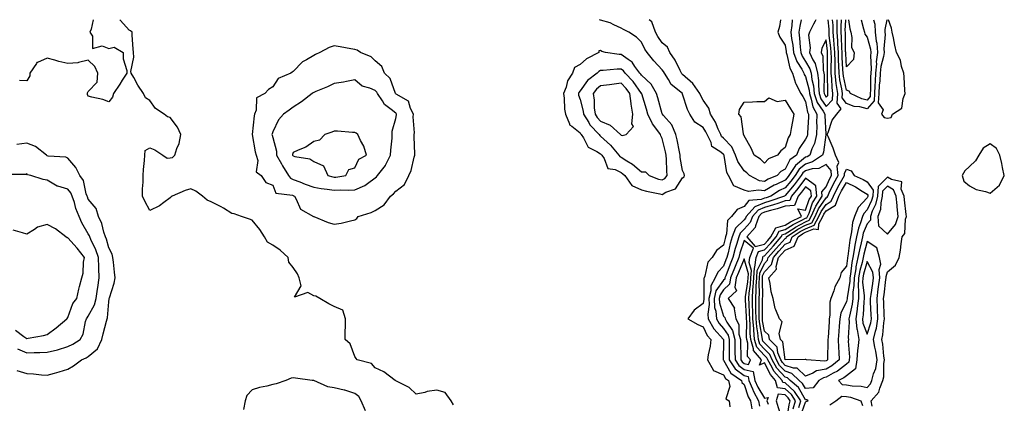
# Model space of a CAD drawing. Units: inches. Extents: x 899843 to 902483, y 7271498 to 7274138.
# Drawn here: x 900735 to 901215, y 7273951 to 7274138 of the extents above; entities that cross this region are included whole.
import ezdxf

# ---------------------------------------------------------------- set-up
doc = ezdxf.new("R2010")
doc.units = ezdxf.units.IN
doc.header["$MEASUREMENT"] = 0
doc.layers.add('Contour_89987271', color=7, linetype='Continuous', true_color=0x3183d5)

msp = doc.modelspace()

# ---------------------------------------------------------------- linework, layer by layer
at = {"layer": 'Contour_89987271'}
for points in [[(900770.5, 7274138, 3317), (900769.49, 7274133.36, 3317), (900768.88, 7274131.92, 3317), (900770.03, 7274129.94, 3317), (900770.08, 7274123.95, 3317), (900774.77, 7274125.2, 3317), (900778.05, 7274124, 3317), (900780.71, 7274124.58, 3317), (900785.03, 7274121.92, 3317), (900785.08, 7274118.95, 3317), (900786.79, 7274113.18, 3317), (900786.83, 7274111.92, 3317), (900784.59, 7274108.46, 3317), (900783.37, 7274106.6, 3317), (900780.4, 7274101.92, 3317), (900779.85, 7274100.12, 3317), (900778.05, 7274097.95, 3317), (900775.12, 7274098.98, 3317), (900769.83, 7274100.14, 3317), (900768.05, 7274100.65, 3317), (900767.63, 7274101.5, 3317), (900767.66, 7274101.92, 3317), (900767.69, 7274102.28, 3317), (900768.05, 7274103.01, 3317), (900772.43, 7274107.54, 3317), (900772.73, 7274111.92, 3317), (900771.23, 7274115.09, 3317), (900768.05, 7274118.3, 3317), (900763.2, 7274117.07, 3317), (900763.02, 7274116.95, 3317), (900758.05, 7274116.57, 3317), (900753.73, 7274117.6, 3317), (900751.7, 7274118.27, 3317), (900748.05, 7274119.27, 3317), (900743.22, 7274117.09, 3317), (900742.9, 7274117.07, 3317), (900742.73, 7274116.61, 3317), (900739.6, 7274111.92, 3317), (900739.46, 7274110.51, 3317), (900738.05, 7274108.08, 3317), (900734.44, 7274108.31, 3317)], [(900946.19, 7273950.06, 3317), (900945.04, 7273951.92, 3317), (900942.18, 7273956.05, 3317), (900938.05, 7273957.2, 3317), (900933.4, 7273956.57, 3317), (900932.22, 7273956.09, 3317), (900928.05, 7273955.19, 3317), (900924.64, 7273958.5, 3317), (900918.42, 7273961.55, 3317), (900918.05, 7273961.76, 3317), (900917.97, 7273961.83, 3317), (900917.82, 7273961.92, 3317), (900912.22, 7273966.09, 3317), (900908.05, 7273967.99, 3317), (900906.28, 7273970.14, 3317), (900899.19, 7273971.92, 3317), (900898.72, 7273972.59, 3317), (900898.05, 7273973.62, 3317), (900895.82, 7273979.69, 3317), (900893.34, 7273981.92, 3317), (900893.4, 7273986.57, 3317), (900893.48, 7273987.35, 3317), (900893.57, 7273991.92, 3317), (900892.3, 7273996.18, 3317), (900888.05, 7273998, 3317), (900885.43, 7273999.3, 3317), (900880.96, 7274001.92, 3317), (900879.1, 7274002.97, 3317), (900878.05, 7274003.26, 3317), (900875.13, 7274004.84, 3317), (900868.72, 7274002.59, 3317), (900871.96, 7274008, 3317), (900870.88, 7274011.92, 3317), (900870.07, 7274013.94, 3317), (900868.05, 7274017.06, 3317), (900865.83, 7274019.7, 3317), (900865.54, 7274021.92, 3317), (900861.68, 7274025.54, 3317), (900858.05, 7274027.86, 3317), (900855.52, 7274029.39, 3317), (900853.99, 7274031.92, 3317), (900851.69, 7274035.55, 3317), (900848.05, 7274040.17, 3317), (900846.73, 7274040.6, 3317), (900842.86, 7274041.92, 3317), (900839.28, 7274043.15, 3317), (900838.05, 7274043.44, 3317), (900834.05, 7274045.92, 3317), (900832.84, 7274046.71, 3317), (900828.05, 7274049.14, 3317), (900826.04, 7274049.92, 3317), (900823.72, 7274051.92, 3317), (900820.49, 7274054.36, 3317), (900818.05, 7274055.47, 3317), (900815.36, 7274054.62, 3317), (900808.96, 7274051.92, 3317), (900808.47, 7274051.49, 3317), (900808.05, 7274051.04, 3317), (900804.88, 7274048.76, 3317), (900802.82, 7274047.15, 3317), (900798.05, 7274044.84, 3317), (900795.6, 7274049.47, 3317), (900794.47, 7274051.92, 3317), (900794.53, 7274055.44, 3317), (900794.79, 7274058.66, 3317), (900794.86, 7274061.92, 3317), (900795.06, 7274064.91, 3317), (900795.44, 7274069.31, 3317), (900795.62, 7274071.92, 3317), (900795.88, 7274074.09, 3317), (900798.05, 7274075.41, 3317), (900800.6, 7274074.47, 3317), (900804.35, 7274071.92, 3317), (900806.53, 7274070.4, 3317), (900808.05, 7274070.52, 3317), (900809.21, 7274070.77, 3317), (900810.21, 7274071.92, 3317), (900811.23, 7274075.1, 3317), (900812.43, 7274077.54, 3317), (900813.28, 7274081.92, 3317), (900811.6, 7274085.47, 3317), (900808.05, 7274090.23, 3317), (900806.63, 7274090.5, 3317), (900805.15, 7274091.92, 3317), (900800.78, 7274094.65, 3317), (900798.05, 7274098.54, 3317), (900795.94, 7274099.8, 3317), (900794.92, 7274101.92, 3317), (900792.22, 7274106.09, 3317), (900790.23, 7274109.74, 3317), (900788.98, 7274111.92, 3317), (900788.83, 7274112.7, 3317), (900790.28, 7274119.69, 3317), (900790.06, 7274121.92, 3317), (900789.9, 7274123.77, 3317), (900789.51, 7274130.46, 3317), (900789.38, 7274131.92, 3317), (900788.71, 7274132.58, 3317), (900788.05, 7274132.81, 3317), (900783.74, 7274137.61, 3317), (900783.44, 7274138, 3317)], [(901108.05, 7274059.63, 3316), (901103.7, 7274057.57, 3316), (901102.78, 7274057.18, 3316), (901098.05, 7274054.43, 3316), (901095.13, 7274054.84, 3316), (901090.27, 7274054.15, 3316), (901088.05, 7274054.76, 3316), (901083.1, 7274056.97, 3316), (901080.47, 7274061.92, 3316), (901079.59, 7274063.45, 3316), (901078.34, 7274071.64, 3316), (901078.24, 7274071.92, 3316), (901078.19, 7274072.06, 3316), (901078.05, 7274072.19, 3316), (901076.69, 7274073.29, 3316), (901072.29, 7274076.16, 3316), (901071.91, 7274078.06, 3316), (901070.07, 7274081.92, 3316), (901069.43, 7274083.3, 3316), (901068.05, 7274085.37, 3316), (901064.06, 7274087.93, 3316), (901061.55, 7274091.92, 3316), (901060.35, 7274094.22, 3316), (901058.05, 7274101.71, 3316), (901057.98, 7274101.85, 3316), (901057.94, 7274101.92, 3316), (901052.47, 7274106.34, 3316), (901051.16, 7274108.8, 3316), (901049.16, 7274111.92, 3316), (901048.77, 7274112.64, 3316), (901048.05, 7274113.59, 3316), (901043.97, 7274117.84, 3316), (901040.76, 7274121.92, 3316), (901039.69, 7274123.56, 3316), (901038.05, 7274127.01, 3316), (901035.62, 7274129.49, 3316), (901031.73, 7274131.92, 3316), (901029.28, 7274133.15, 3316), (901028.05, 7274133.91, 3316), (901024.51, 7274135.46, 3316), (901022.64, 7274136.52, 3316), (901018.05, 7274137.78, 3316), (901017.47, 7274138, 3316)], [(901098.05, 7274059.06, 3315), (901095.54, 7274059.41, 3315), (901090.69, 7274061.92, 3315), (901089.4, 7274063.27, 3315), (901088.05, 7274064.21, 3315), (901084.91, 7274068.78, 3315), (901083.86, 7274071.92, 3315), (901082.12, 7274075.99, 3315), (901078.05, 7274080.2, 3315), (901077.09, 7274080.96, 3315), (901076.64, 7274081.92, 3315), (901075.41, 7274084.56, 3315), (901074.09, 7274087.96, 3315), (901071.66, 7274091.92, 3315), (901070.87, 7274094.74, 3315), (901068.05, 7274098.76, 3315), (901066.89, 7274100.76, 3315), (901066.43, 7274101.92, 3315), (901063.02, 7274106.88, 3315), (901058.05, 7274111.29, 3315), (901057.71, 7274111.58, 3315), (901057.49, 7274111.92, 3315), (901056.83, 7274113.14, 3315), (901054.4, 7274118.28, 3315), (901051.79, 7274121.92, 3315), (901050.75, 7274124.62, 3315), (901048.05, 7274126.67, 3315), (901045.89, 7274129.76, 3315), (901044.75, 7274131.92, 3315), (901043.05, 7274136.92, 3315), (901041.8, 7274138, 3315)], [(901115.97, 7274138, 3317), (901115.17, 7274134.79, 3317), (901114.77, 7274131.92, 3317), (901115.14, 7274129.01, 3317), (901115.45, 7274124.52, 3317), (901115.75, 7274121.92, 3317), (901116.35, 7274120.22, 3317), (901118.05, 7274117.59, 3317), (901120.18, 7274114.06, 3317), (901120.72, 7274111.92, 3317), (901121.14, 7274108.82, 3317), (901121.91, 7274105.78, 3317), (901122.31, 7274101.92, 3317), (901123.77, 7274097.63, 3317), (901126.6, 7274093.37, 3317), (901127.41, 7274091.92, 3317), (901127.41, 7274091.28, 3317), (901127.9, 7274082.07, 3317), (901127.9, 7274081.92, 3317), (901127.85, 7274081.72, 3317), (901126.72, 7274073.26, 3317), (901126.24, 7274071.92, 3317), (901121.44, 7274068.53, 3317), (901118.05, 7274067.54, 3317), (901114.93, 7274065.04, 3317), (901112.93, 7274061.92, 3317), (901110.81, 7274059.16, 3317), (901108.05, 7274055.88, 3317), (901105.36, 7274054.61, 3317), (901101.08, 7274051.92, 3317), (901098.86, 7274051.11, 3317), (901098.05, 7274050.87, 3317), (901096.3, 7274050.17, 3317), (901090.29, 7274049.68, 3317), (901088.05, 7274046.83, 3317), (901084.6, 7274045.37, 3317), (901081.94, 7274041.92, 3317), (901079.95, 7274040.02, 3317), (901079.52, 7274033.39, 3317), (901078.98, 7274031.92, 3317), (901078.77, 7274031.2, 3317), (901078.05, 7274027.93, 3317), (901074.63, 7274025.34, 3317), (901072.54, 7274021.92, 3317), (901070.28, 7274019.69, 3317), (901068.93, 7274012.8, 3317), (901068.55, 7274011.92, 3317), (901068.37, 7274011.6, 3317), (901068.47, 7274002.35, 3317), (901068.37, 7274001.92, 3317), (901068.39, 7274001.58, 3317), (901068.05, 7273999.41, 3317), (901063.72, 7273996.25, 3317), (901060.57, 7273991.92, 3317), (901065.39, 7273989.26, 3317), (901068.05, 7273988.04, 3317), (901070.03, 7273983.89, 3317), (901071.79, 7273981.92, 3317), (901071.41, 7273978.56, 3317), (901070.45, 7273974.32, 3317), (901070.12, 7273971.92, 3317), (901072.92, 7273967.05, 3317), (901072.95, 7273966.82, 3317), (901073.14, 7273966.82, 3317), (901078.05, 7273964.58, 3317), (901078.99, 7273962.86, 3317), (901080.4, 7273961.92, 3317), (901081.1, 7273958.87, 3317), (901079.11, 7273952.98, 3317), (901080.69, 7273951.92, 3317), (901081.03, 7273948.94, 3317)], [(901150.56, 7273949.41, 3317), (901150.07, 7273951.92, 3317), (901153.83, 7273956.14, 3317), (901154.23, 7273958.1, 3317), (901155.82, 7273961.92, 3317), (901156.28, 7273963.7, 3317), (901156.28, 7273970.14, 3317), (901156.58, 7273971.92, 3317), (901156.3, 7273973.67, 3317), (901155.71, 7273979.59, 3317), (901155.29, 7273981.92, 3317), (901155.8, 7273984.18, 3317), (901156.15, 7273990.02, 3317), (901156.48, 7273991.92, 3317), (901156.4, 7273993.57, 3317), (901156.19, 7274000.05, 3317), (901156.11, 7274001.92, 3317), (901156.34, 7274003.63, 3317), (901157.24, 7274011.11, 3317), (901157.35, 7274011.92, 3317), (901157.29, 7274012.68, 3317), (901158.05, 7274014.99, 3317), (901161.85, 7274018.12, 3317), (901163.7, 7274021.92, 3317), (901164.43, 7274025.54, 3317), (901164.69, 7274028.55, 3317), (901165.24, 7274031.92, 3317), (901166.42, 7274033.55, 3317), (901166.82, 7274040.69, 3317), (901167.21, 7274041.92, 3317), (901167.12, 7274042.85, 3317), (901166.25, 7274050.12, 3317), (901166.08, 7274051.92, 3317), (901164.7, 7274055.28, 3317), (901164.96, 7274058.83, 3317), (901160.04, 7274059.93, 3317), (901158.05, 7274061.18, 3317), (901153.45, 7274056.53, 3317), (901153.13, 7274051.92, 3317), (901152.21, 7274047.77, 3317), (901150.58, 7274044.45, 3317), (901149.7, 7274041.92, 3317), (901149.78, 7274040.19, 3317), (901148.05, 7274038.29, 3317), (901146.18, 7274033.79, 3317), (901145.77, 7274031.92, 3317), (901145.17, 7274029.04, 3317), (901144.3, 7274025.67, 3317), (901143.61, 7274021.92, 3317), (901142.62, 7274017.35, 3317), (901142.52, 7274016.39, 3317), (901141.71, 7274011.92, 3317), (901141.65, 7274008.32, 3317), (901141.17, 7274005.04, 3317), (901141.1, 7274001.92, 3317), (901140.76, 7273999.21, 3317), (901139.43, 7273993.31, 3317), (901139.23, 7273991.92, 3317), (901139.39, 7273990.58, 3317), (901138.82, 7273982.68, 3317), (901138.96, 7273981.92, 3317), (901138.87, 7273981.1, 3317), (901139.46, 7273973.33, 3317), (901139.34, 7273971.92, 3317), (901139.18, 7273970.79, 3317), (901138.05, 7273969.9, 3317), (901133.59, 7273966.38, 3317), (901131.53, 7273965.41, 3317), (901128.05, 7273963.47, 3317), (901126.75, 7273963.22, 3317), (901124.58, 7273961.92, 3317), (901121.69, 7273958.28, 3317), (901118.05, 7273957.89, 3317), (901116.56, 7273960.43, 3317), (901114.89, 7273961.92, 3317), (901111.4, 7273965.27, 3317), (901108.05, 7273966.35, 3317), (901105.37, 7273969.24, 3317), (901103.81, 7273971.92, 3317), (901102.2, 7273976.06, 3317), (901098.05, 7273980.27, 3317), (901097.26, 7273981.13, 3317), (901097.02, 7273981.92, 3317), (901096.91, 7273983.06, 3317), (901095.65, 7273989.52, 3317), (901095.46, 7273991.92, 3317), (901095.4, 7273994.57, 3317), (901095.47, 7273999.34, 3317), (901095.41, 7274001.92, 3317), (901095.58, 7274004.39, 3317), (901095.46, 7274009.33, 3317), (901095.6, 7274011.92, 3317), (901095.76, 7274014.21, 3317), (901098.05, 7274019.04, 3317), (901099.44, 7274020.53, 3317), (901099.82, 7274021.92, 3317), (901103.68, 7274026.29, 3317), (901108.05, 7274031.2, 3317), (901108.55, 7274031.42, 3317), (901108.76, 7274031.92, 3317), (901114.3, 7274035.67, 3317), (901118.05, 7274037.62, 3317), (901121.06, 7274038.91, 3317), (901122.7, 7274041.92, 3317), (901124.33, 7274045.64, 3317), (901128.05, 7274051.01, 3317), (901128.63, 7274051.34, 3317), (901128.85, 7274051.92, 3317), (901129.63, 7274053.49, 3317), (901131.79, 7274058.19, 3317), (901133.92, 7274061.92, 3317), (901133.48, 7274066.49, 3317), (901134.34, 7274068.21, 3317), (901132.58, 7274071.92, 3317), (901131.46, 7274075.34, 3317), (901129.02, 7274080.94, 3317), (901128.65, 7274081.92, 3317), (901129.14, 7274083.01, 3317), (901130.95, 7274089.02, 3317), (901133.22, 7274091.92, 3317), (901135.49, 7274094.48, 3317), (901133.42, 7274097.29, 3317), (901133.72, 7274101.92, 3317), (901133.05, 7274106.92, 3317), (901132.51, 7274111.92, 3317), (901132.41, 7274116.28, 3317), (901132.42, 7274117.55, 3317), (901132.32, 7274121.92, 3317), (901132.06, 7274125.93, 3317), (901131.77, 7274128.2, 3317), (901131.5, 7274131.92, 3317), (901131.45, 7274135.33, 3317), (901131.24, 7274138, 3317)], [(901105.78, 7274138, 3315), (901105.31, 7274134.65, 3315), (901104.56, 7274131.92, 3315), (901105.55, 7274129.43, 3315), (901108.05, 7274125.5, 3315), (901108.58, 7274122.45, 3315), (901108.64, 7274121.92, 3315), (901108.96, 7274121.01, 3315), (901110.4, 7274114.27, 3315), (901111.69, 7274111.92, 3315), (901113.11, 7274106.99, 3315), (901113.35, 7274106.62, 3315), (901115.76, 7274101.92, 3315), (901116.64, 7274100.51, 3315), (901118.05, 7274098.07, 3315), (901119, 7274092.87, 3315), (901119.52, 7274091.92, 3315), (901119.51, 7274090.46, 3315), (901118.96, 7274082.83, 3315), (901118.95, 7274081.92, 3315), (901118.77, 7274081.21, 3315), (901118.05, 7274079.63, 3315), (901114.93, 7274075.04, 3315), (901113.6, 7274071.92, 3315), (901110.37, 7274069.6, 3315), (901108.05, 7274065.07, 3315), (901106.05, 7274063.92, 3315), (901104.18, 7274061.92, 3315), (901099.86, 7274060.11, 3315), (901098.05, 7274059.06, 3315)], [(901111.44, 7274138, 3316), (901111.28, 7274135.15, 3316), (901110.83, 7274131.92, 3316), (901111.23, 7274128.74, 3316), (901111.77, 7274125.64, 3316), (901112.19, 7274121.92, 3316), (901113.72, 7274117.59, 3316), (901116.2, 7274113.77, 3316), (901117.22, 7274111.92, 3316), (901117.41, 7274111.28, 3316), (901118.05, 7274110.28, 3316), (901119.72, 7274103.59, 3316), (901119.9, 7274101.92, 3316), (901120.85, 7274099.12, 3316), (901121.53, 7274095.4, 3316), (901123.47, 7274091.92, 3316), (901123.43, 7274087.3, 3316), (901123.47, 7274086.5, 3316), (901123.43, 7274081.92, 3316), (901122.34, 7274077.63, 3316), (901121.13, 7274075.01, 3316), (901120.05, 7274071.92, 3316), (901118.88, 7274071.1, 3316), (901118.05, 7274070.86, 3316), (901113.09, 7274066.88, 3316), (901109.9, 7274061.92, 3316), (901109.1, 7274060.88, 3316), (901108.05, 7274059.63, 3316)], [(901123.1, 7274138, 3318), (901122.76, 7274137.21, 3318), (901121.99, 7274135.86, 3318), (901119.92, 7274131.92, 3318), (901119.51, 7274130.46, 3318), (901120.35, 7274124.22, 3318), (901120.02, 7274121.92, 3318), (901121.63, 7274118.35, 3318), (901122.7, 7274116.57, 3318), (901123.87, 7274111.92, 3318), (901124.37, 7274108.24, 3318), (901124.33, 7274105.64, 3318), (901124.71, 7274101.92, 3318), (901125.56, 7274099.43, 3318), (901128.05, 7274095.69, 3318)], [(901128.05, 7274095.69, 3318), (901131.14, 7274098.83, 3318), (901131.34, 7274101.92, 3318), (901130.96, 7274104.82, 3318), (901130.91, 7274109.07, 3318), (901130.6, 7274111.92, 3318), (901130.54, 7274114.41, 3318), (901130.62, 7274119.34, 3318), (901130.56, 7274121.92, 3318), (901130.41, 7274124.28, 3318), (901129.63, 7274130.35, 3318), (901129.51, 7274131.92, 3318), (901129.49, 7274133.37, 3318), (901129.12, 7274138, 3318)], [(901148.05, 7274094.56, 3316), (901144.56, 7274095.41, 3316), (901141.83, 7274095.7, 3316), (901138.05, 7274097.02, 3316), (901135.96, 7274099.84, 3316), (901136.11, 7274101.92, 3316), (901135.8, 7274104.17, 3316), (901134.78, 7274108.65, 3316), (901134.43, 7274111.92, 3316), (901134.33, 7274115.63, 3316), (901134.17, 7274118.04, 3316), (901134.09, 7274121.92, 3316), (901133.81, 7274126.16, 3316), (901133.8, 7274127.66, 3316), (901133.48, 7274131.92, 3316), (901133.43, 7274136.54, 3316), (901133.47, 7274137.34, 3316), (901133.46, 7274138, 3316)], [(901148.05, 7274098.76, 3315), (901145.51, 7274099.38, 3315), (901140.01, 7274101.92, 3315), (901139.27, 7274103.14, 3315), (901138.05, 7274103.63, 3315), (901136.51, 7274110.38, 3315), (901136.35, 7274111.92, 3315), (901136.3, 7274113.67, 3315), (901135.9, 7274119.76, 3315), (901135.84, 7274121.92, 3315), (901135.69, 7274124.28, 3315), (901135.64, 7274129.52, 3315), (901135.47, 7274131.92, 3315), (901135.44, 7274134.54, 3315), (901135.63, 7274138, 3315)], [(901138.05, 7274114.95, 3314), (901137.62, 7274121.48, 3314), (901137.61, 7274121.92, 3314), (901137.58, 7274122.4, 3314), (901137.49, 7274131.36, 3314), (901137.45, 7274131.92, 3314), (901137.44, 7274132.53, 3314), (901137.74, 7274138, 3314)], [(901138.96, 7274138, 3314), (901139.68, 7274133.55, 3314), (901140.07, 7274131.92, 3314), (901140.69, 7274129.27, 3314), (901140.48, 7274124.35, 3314), (901141.73, 7274121.92, 3314), (901141.46, 7274118.51, 3314), (901138.05, 7274114.95, 3314)], [(901145.12, 7274138, 3315), (901146.38, 7274133.59, 3315), (901146.78, 7274131.92, 3315), (901147.02, 7274130.89, 3315), (901148.05, 7274129.41, 3315), (901149.74, 7274123.61, 3315), (901149.88, 7274121.92, 3315), (901149.67, 7274120.3, 3315), (901150.1, 7274113.97, 3315), (901149.92, 7274111.92, 3315), (901149.8, 7274110.17, 3315), (901149.71, 7274103.57, 3315), (901149.61, 7274101.92, 3315), (901149.53, 7274100.44, 3315), (901148.05, 7274098.76, 3315)], [(901151.25, 7274138, 3316), (901151.87, 7274135.74, 3316), (901151.96, 7274131.92, 3316), (901152.48, 7274127.49, 3316), (901152.74, 7274126.61, 3316), (901153.11, 7274121.92, 3316), (901152.53, 7274117.44, 3316), (901152.6, 7274116.47, 3316), (901152.19, 7274111.92, 3316), (901151.94, 7274108.03, 3316), (901151.9, 7274105.77, 3316), (901151.67, 7274101.92, 3316), (901151.51, 7274098.46, 3316), (901148.05, 7274094.56, 3316)], [(901157.77, 7274138, 3317), (901156.75, 7274133.23, 3317), (901156.78, 7274131.92, 3317), (901156.91, 7274130.78, 3317), (901156.19, 7274123.78, 3317), (901156.34, 7274121.92, 3317), (901156.09, 7274119.96, 3317), (901154.76, 7274115.21, 3317), (901154.47, 7274111.92, 3317), (901154.21, 7274108.08, 3317), (901153.98, 7274105.98, 3317), (901153.74, 7274101.92, 3317), (901153.52, 7274097.4, 3317), (901155.92, 7274094.05, 3317), (901155.01, 7274091.92, 3317), (901156.46, 7274090.33, 3317), (901158.05, 7274089.97, 3317)], [(901158.05, 7274089.97, 3317), (901159.76, 7274090.2, 3317), (901160.46, 7274091.92, 3317), (901165.09, 7274094.88, 3317), (901165.65, 7274099.52, 3317), (901166.7, 7274101.92, 3317), (901166.5, 7274103.46, 3317), (901166.21, 7274110.08, 3317), (901165.94, 7274111.92, 3317), (901164.9, 7274115.07, 3317), (901164.36, 7274118.23, 3317), (901162.38, 7274121.92, 3317), (901161.67, 7274125.54, 3317), (901160.89, 7274129.09, 3317), (901160.31, 7274131.92, 3317), (901160.02, 7274133.88, 3317), (901158.53, 7274138, 3317)], [(900733.26, 7273966.71, 3318), (900738.05, 7273965.31, 3318), (900741.25, 7273965.11, 3318), (900745.3, 7273964.67, 3318), (900748.05, 7273964.49, 3318), (900751.63, 7273965.5, 3318), (900753.91, 7273966.05, 3318), (900758.05, 7273967.34, 3318), (900760.88, 7273969.09, 3318), (900764.67, 7273971.92, 3318), (900767.04, 7273972.93, 3318), (900768.05, 7273973.54, 3318), (900772.6, 7273977.38, 3318), (900774.7, 7273981.92, 3318), (900775.28, 7273984.69, 3318), (900776.99, 7273990.87, 3318), (900777.24, 7273991.92, 3318), (900777.47, 7273992.5, 3318), (900778.05, 7274000.21, 3318), (900778.31, 7274001.67, 3318), (900778.27, 7274001.92, 3318), (900778.34, 7274002.21, 3318), (900780.65, 7274009.32, 3318), (900781.19, 7274011.92, 3318), (900780.86, 7274014.73, 3318), (900780.3, 7274019.66, 3318), (900780.04, 7274021.92, 3318), (900779.68, 7274023.54, 3318), (900778.05, 7274026.69, 3318), (900776.97, 7274030.84, 3318), (900776.5, 7274031.92, 3318), (900775.7, 7274034.27, 3318), (900774.62, 7274038.49, 3318), (900773.1, 7274041.92, 3318), (900771.94, 7274045.81, 3318), (900768.05, 7274050.46, 3318), (900767.59, 7274051.45, 3318), (900767.43, 7274051.92, 3318), (900767.02, 7274052.95, 3318), (900765.7, 7274059.58, 3318), (900763.85, 7274061.92, 3318), (900762, 7274065.87, 3318), (900758.05, 7274070.39, 3318), (900757.07, 7274070.93, 3318), (900748.55, 7274071.42, 3318), (900748.05, 7274071.56, 3318), (900747.81, 7274071.68, 3318), (900747.6, 7274071.92, 3318), (900742.23, 7274076.11, 3318), (900738.05, 7274077.66, 3318), (900733.14, 7274077.01, 3318)], [(901115.59, 7273944.38, 3318), (901118.05, 7273951.34, 3318), (901118.41, 7273951.56, 3318), (901119.24, 7273951.92, 3318), (901118.59, 7273952.46, 3318), (901118.05, 7273952.4, 3318), (901114.53, 7273958.4, 3318), (901110.59, 7273961.92, 3318), (901109.29, 7273963.16, 3318), (901108.05, 7273963.56, 3318), (901104.03, 7273967.9, 3318), (901101.69, 7273971.92, 3318), (901100.67, 7273974.54, 3318), (901098.05, 7273977.19, 3318), (901095.78, 7273979.65, 3318), (901095.11, 7273981.92, 3318), (901094.77, 7273985.19, 3318), (901094.21, 7273988.08, 3318), (901093.9, 7273991.92, 3318), (901093.82, 7273996.16, 3318), (901093.84, 7273997.7, 3318), (901093.74, 7274001.92, 3318), (901094.01, 7274005.95, 3318), (901093.97, 7274007.84, 3318), (901094.2, 7274011.92, 3318), (901094.45, 7274015.52, 3318), (901096.96, 7274020.83, 3318), (901097.13, 7274021.92, 3318), (901097.38, 7274022.59, 3318), (901098.05, 7274022.76, 3318), (901102.35, 7274027.62, 3318), (901106.17, 7274031.92, 3318), (901106.84, 7274033.13, 3318), (901108.05, 7274033.49, 3318), (901112.41, 7274036.28, 3318), (901113.17, 7274036.79, 3318), (901118.05, 7274039.34, 3318), (901119.86, 7274040.11, 3318), (901120.84, 7274041.92, 3318), (901123.04, 7274046.9, 3318), (901123.04, 7274046.93, 3318), (901126.17, 7274051.92, 3318), (901125.94, 7274054.03, 3318), (901128.05, 7274056.47, 3318), (901129.77, 7274060.2, 3318), (901130.76, 7274061.92, 3318), (901130.52, 7274064.38, 3318), (901128.05, 7274067.38, 3318), (901124.57, 7274065.41, 3318), (901121.3, 7274065.17, 3318), (901118.05, 7274064.21, 3318), (901116.78, 7274063.19, 3318), (901115.96, 7274061.92, 3318), (901112.53, 7274057.44, 3318), (901108.05, 7274052.13, 3318), (901107.91, 7274052.06, 3318), (901107.7, 7274051.92, 3318), (901100.62, 7274049.34, 3318), (901098.05, 7274048.57, 3318), (901093.29, 7274046.68, 3318), (901089.08, 7274041.92, 3318), (901088.8, 7274041.18, 3318), (901088.05, 7274040.37, 3318), (901083.78, 7274036.19, 3318), (901082.21, 7274031.92, 3318), (901081.26, 7274028.71, 3318), (901080.26, 7274024.13, 3318), (901079.68, 7274021.92, 3318), (901079.21, 7274020.76, 3318), (901078.05, 7274017.68, 3318), (901075.16, 7274014.81, 3318), (901073.92, 7274011.92, 3318), (901071.82, 7274008.15, 3318), (901071.85, 7274005.72, 3318), (901070.86, 7274001.92, 3318), (901071.06, 7273998.91, 3318), (901070.33, 7273994.2, 3318), (901070.56, 7273991.92, 3318), (901073.28, 7273987.15, 3318), (901078.05, 7273981.94, 3318), (901078.06, 7273981.91, 3318), (901078.05, 7273980.75, 3318), (901077.89, 7273972.09, 3318), (901077.86, 7273971.92, 3318), (901077.93, 7273971.8, 3318), (901078.05, 7273971.74, 3318), (901081.52, 7273965.39, 3318), (901086.77, 7273961.92, 3318), (901087.01, 7273960.88, 3318), (901088.05, 7273959.95, 3318), (901090.09, 7273953.96, 3318), (901091.24, 7273951.92, 3318), (901091.85, 7273948.12, 3318)], [(900733.46, 7273977.33, 3319), (900738.05, 7273975.38, 3319), (900741.64, 7273975.51, 3319), (900744.48, 7273975.48, 3319), (900748.05, 7273975.64, 3319), (900753.02, 7273976.88, 3319), (900753.07, 7273976.9, 3319), (900758.05, 7273978.39, 3319), (900760.43, 7273979.54, 3319), (900764.08, 7273981.92, 3319), (900765.54, 7273984.44, 3319), (900766.73, 7273990.6, 3319), (900767.19, 7273991.92, 3319), (900767.47, 7273992.5, 3319), (900768.05, 7273993.23, 3319), (900771.11, 7273998.86, 3319), (900771.88, 7274001.92, 3319), (900772.52, 7274006.38, 3319), (900772.63, 7274007.34, 3319), (900773.32, 7274011.92, 3319), (900773.2, 7274016.77, 3319), (900773.18, 7274017.05, 3319), (900773.05, 7274021.92, 3319), (900771.79, 7274025.66, 3319), (900769.31, 7274030.65, 3319), (900768.77, 7274031.92, 3319), (900768.59, 7274032.46, 3319), (900768.05, 7274033.5, 3319), (900764.92, 7274038.79, 3319), (900763.58, 7274041.92, 3319), (900761.99, 7274045.86, 3319), (900761.26, 7274048.71, 3319), (900760.21, 7274051.92, 3319), (900759.6, 7274053.47, 3319), (900758.05, 7274055.27, 3319), (900753.22, 7274056.75, 3319), (900752.9, 7274056.77, 3319), (900748.05, 7274059.71, 3319), (900746.11, 7274059.98, 3319), (900739.96, 7274061.92, 3319), (900738.37, 7274062.24, 3319), (900738.05, 7274062.68, 3319), (900737.56, 7274062.41, 3319), (900728.63, 7274062.5, 3319)], [(901114.78, 7273948.65, 3319), (901115.71, 7273951.92, 3319), (901112.64, 7273956.51, 3319), (901108.05, 7273960.71, 3319), (901106.97, 7273960.84, 3319), (901106.7, 7273961.92, 3319), (901102.59, 7273966.45, 3319), (901101.69, 7273968.28, 3319), (901099.57, 7273971.92, 3319), (901099.14, 7273973.01, 3319), (901098.05, 7273974.13, 3319), (901094.31, 7273978.18, 3319), (901093.19, 7273981.92, 3319), (901092.72, 7273986.59, 3319), (901092.73, 7273987.24, 3319), (901092.34, 7273991.92, 3319), (901092.26, 7273996.13, 3319), (901092.17, 7273997.81, 3319), (901092.08, 7274001.92, 3319), (901092.36, 7274006.24, 3319), (901092.54, 7274007.43, 3319), (901092.79, 7274011.92, 3319), (901093.13, 7274016.84, 3319), (901093.27, 7274017.14, 3319), (901094.01, 7274021.92, 3319), (901095.12, 7274024.86, 3319), (901098.05, 7274025.6, 3319), (901101.02, 7274028.95, 3319), (901103.65, 7274031.92, 3319), (901105.22, 7274034.74, 3319), (901108.05, 7274035.6, 3319), (901111.91, 7274038.06, 3319), (901116.24, 7274040.11, 3319), (901118.05, 7274041.05, 3319), (901118.66, 7274041.31, 3319), (901118.99, 7274041.92, 3319), (901119.72, 7274043.59, 3319), (901121.41, 7274048.55, 3319), (901123.53, 7274051.92, 3319), (901122.99, 7274056.86, 3319), (901118.05, 7274060.62, 3319), (901114.31, 7274055.66, 3319), (901111.18, 7274051.92, 3319), (901110.3, 7274049.67, 3319), (901108.05, 7274049.52, 3319), (901104.46, 7274048.34, 3319), (901102.39, 7274047.57, 3319), (901098.05, 7274046.28, 3319), (901094.93, 7274045.04, 3319), (901092.18, 7274041.92, 3319), (901091.04, 7274038.93, 3319), (901088.05, 7274035.7, 3319), (901086.14, 7274033.83, 3319), (901085.43, 7274031.92, 3319), (901084.34, 7274028.22, 3319), (901083.69, 7274026.28, 3319), (901082.56, 7274021.92, 3319), (901081.26, 7274018.71, 3319), (901079.09, 7274012.96, 3319), (901078.69, 7274011.92, 3319), (901078.6, 7274011.37, 3319), (901078.05, 7274010.83, 3319), (901074.32, 7274005.64, 3319), (901073.36, 7274001.92, 3319), (901073.65, 7273997.52, 3319), (901074.19, 7273995.79, 3319), (901074.58, 7273991.92, 3319), (901075.84, 7273989.71, 3319), (901078.05, 7273987.3, 3319), (901080.2, 7273984.08, 3319), (901080.77, 7273981.92, 3319), (901080.81, 7273979.17, 3319), (901080.77, 7273974.64, 3319), (901080.8, 7273971.92, 3319), (901083.71, 7273967.58, 3319), (901088.05, 7273964.29, 3319), (901089.97, 7273963.84, 3319), (901090.39, 7273961.92, 3319), (901092.1, 7273957.88, 3319), (901092.58, 7273956.45, 3319), (901095.12, 7273951.92, 3319), (901095.53, 7273949.39, 3319)], [(900732.54, 7273986.41, 3320), (900736.59, 7273983.38, 3320), (900738.05, 7273982.38, 3320), (900738.66, 7273982.53, 3320), (900746.16, 7273983.8, 3320), (900748.05, 7273984.34, 3320), (900752.45, 7273987.53, 3320), (900757.66, 7273991.92, 3320), (900757.77, 7273992.2, 3320), (900758.05, 7273992.56, 3320), (900760.56, 7273999.41, 3320), (900762.42, 7274001.92, 3320), (900763.49, 7274006.47, 3320), (900763.84, 7274007.71, 3320), (900764.91, 7274011.92, 3320), (900765.63, 7274014.33, 3320), (900765.78, 7274019.64, 3320), (900766.22, 7274021.92, 3320), (900762.62, 7274026.49, 3320), (900758.05, 7274031.59, 3320), (900757.7, 7274031.57, 3320), (900757.14, 7274031.92, 3320), (900751.97, 7274035.84, 3320), (900748.05, 7274038.1, 3320), (900743.23, 7274036.74, 3320), (900741.75, 7274035.62, 3320), (900738.05, 7274033.34, 3320), (900736.02, 7274033.95, 3320), (900731.42, 7274035.29, 3320)], [(901112.02, 7273947.96, 3320), (901113.15, 7273951.92, 3320), (901111.11, 7273954.98, 3320), (901108.05, 7273957.77, 3320), (901104.33, 7273958.21, 3320), (901103.39, 7273961.92, 3320), (901100.85, 7273964.72, 3320), (901098.05, 7273970.43, 3320), (901095.52, 7273969.38, 3320), (901096.52, 7273971.92, 3320), (901092.63, 7273976.5, 3320), (901092.65, 7273977.31, 3320), (901091.27, 7273981.92, 3320), (901090.97, 7273984.84, 3320), (901091.03, 7273988.94, 3320), (901090.79, 7273991.92, 3320), (901090.74, 7273994.61, 3320), (901090.46, 7273999.51, 3320), (901090.41, 7274001.92, 3320), (901090.58, 7274004.45, 3320), (901091.21, 7274008.77, 3320), (901091.38, 7274011.92, 3320), (901091.63, 7274015.5, 3320), (901090.51, 7274019.46, 3320), (901090.89, 7274021.92, 3320), (901092.61, 7274026.48, 3320), (901088.05, 7274030.2, 3320), (901085.97, 7274023.99, 3320), (901085.43, 7274021.92, 3320), (901083.67, 7274017.55, 3320), (901083.31, 7274016.67, 3320), (901081.47, 7274011.92, 3320), (901080.99, 7274008.97, 3320), (901078.05, 7274006.08, 3320), (901076.31, 7274003.66, 3320), (901075.86, 7274001.92, 3320), (901075.99, 7273999.86, 3320), (901078.05, 7273993.29, 3320), (901078.67, 7273992.55, 3320), (901078.78, 7273991.92, 3320), (901079.55, 7273990.42, 3320), (901082.35, 7273986.23, 3320), (901083.49, 7273981.92, 3320), (901083.54, 7273977.41, 3320), (901083.57, 7273976.39, 3320), (901083.63, 7273971.92, 3320), (901085.4, 7273969.27, 3320), (901088.05, 7273967.26, 3320), (901092.39, 7273966.26, 3320), (901093.31, 7273961.92, 3320), (901094.72, 7273958.59, 3320), (901098.05, 7273953.24, 3320), (901099.72, 7273953.59, 3320), (901099.15, 7273951.92, 3320), (901099.71, 7273950.26, 3320)], [(900903.26, 7273947.13, 3318), (900901.26, 7273951.92, 3318), (900900.13, 7273954, 3318), (900898.05, 7273955.57, 3318), (900893.23, 7273957.1, 3318), (900892.83, 7273957.14, 3318), (900888.05, 7273958.26, 3318), (900884.95, 7273958.82, 3318), (900878.18, 7273961.79, 3318), (900878.05, 7273961.83, 3318), (900877.96, 7273961.83, 3318), (900877.23, 7273961.92, 3318), (900869.18, 7273963.05, 3318), (900868.05, 7273963.18, 3318), (900866.99, 7273962.98, 3318), (900864.47, 7273961.92, 3318), (900859.65, 7273960.32, 3318), (900858.05, 7273959.85, 3318), (900855.24, 7273959.12, 3318), (900851.52, 7273958.45, 3318), (900848.05, 7273957.29, 3318), (900845.41, 7273954.56, 3318), (900844.61, 7273951.92, 3318), (900843.77, 7273947.64, 3318)], [(901129.94, 7273950.03, 3317), (901132.78, 7273951.92, 3317), (901135.68, 7273954.28, 3317), (901138.05, 7273954.11, 3317), (901139.92, 7273953.8, 3317), (901144.97, 7273951.92, 3317), (901145.84, 7273949.71, 3317)]]:
    msp.add_polyline3d(points, dxfattribs=at)
for points in [[(901128.05, 7274100.19, 3319), (901128.9, 7274101.06, 3319), (901128.96, 7274101.92, 3319), (901128.86, 7274102.72, 3319), (901128.76, 7274111.21, 3319), (901128.68, 7274111.92, 3319), (901128.67, 7274112.54, 3319), (901128.82, 7274121.15, 3319), (901128.8, 7274121.92, 3319), (901128.76, 7274122.62, 3319), (901128.05, 7274128.1, 3319), (901125.95, 7274124.03, 3319), (901125.64, 7274121.92, 3319), (901126.39, 7274120.26, 3319), (901126.66, 7274113.31, 3319), (901127.01, 7274111.92, 3319), (901127.14, 7274111, 3319), (901127.02, 7274102.96, 3319), (901127.13, 7274101.92, 3319), (901127.36, 7274101.24, 3319)], [(900898.05, 7274040.27, 3317), (900899.01, 7274040.95, 3317), (900899.71, 7274041.92, 3317), (900906.12, 7274043.85, 3317), (900908.05, 7274044.87, 3317), (900912.44, 7274047.54, 3317), (900915.5, 7274051.92, 3317), (900917.04, 7274052.94, 3317), (900918.05, 7274054.25, 3317), (900922.35, 7274057.62, 3317), (900924.49, 7274061.92, 3317), (900925.62, 7274064.35, 3317), (900926.99, 7274070.86, 3317), (900927.33, 7274071.92, 3317), (900927.38, 7274072.59, 3317), (900927.02, 7274080.89, 3317), (900927.08, 7274081.92, 3317), (900927.15, 7274082.83, 3317), (900926.63, 7274090.5, 3317), (900926.72, 7274091.92, 3317), (900925.25, 7274094.72, 3317), (900924.31, 7274098.18, 3317), (900918.26, 7274101.71, 3317), (900918.05, 7274101.87, 3317), (900918.02, 7274101.89, 3317), (900918, 7274101.92, 3317), (900917.95, 7274102.02, 3317), (900915.41, 7274109.28, 3317), (900912.59, 7274111.92, 3317), (900911.23, 7274115.09, 3317), (900908.05, 7274117.92, 3317), (900906.04, 7274119.91, 3317), (900900.85, 7274121.92, 3317), (900899.24, 7274123.1, 3317), (900898.05, 7274123.49, 3317), (900896.2, 7274123.77, 3317), (900890.94, 7274124.8, 3317), (900888.05, 7274125.19, 3317), (900885.52, 7274124.45, 3317), (900880.96, 7274121.92, 3317), (900878.93, 7274121.04, 3317), (900878.05, 7274120.51, 3317), (900874.58, 7274118.45, 3317), (900872.51, 7274117.47, 3317), (900868.05, 7274112.63, 3317), (900867.57, 7274112.4, 3317), (900866.95, 7274111.92, 3317), (900860.64, 7274109.33, 3317), (900858.05, 7274105.27, 3317), (900856, 7274103.97, 3317), (900854.18, 7274101.92, 3317), (900850.12, 7274099.85, 3317), (900849.9, 7274093.77, 3317), (900849.13, 7274091.92, 3317), (900848.93, 7274091.04, 3317), (900848.08, 7274081.95, 3317), (900848.07, 7274081.92, 3317), (900848.08, 7274081.89, 3317), (900849.55, 7274073.42, 3317), (900849.92, 7274071.92, 3317), (900850.72, 7274069.25, 3317), (900849.89, 7274063.77, 3317), (900852.46, 7274061.92, 3317), (900854.6, 7274058.47, 3317), (900858.05, 7274057.14, 3317), (900859.49, 7274053.37, 3317), (900867.65, 7274052.32, 3317), (900868.05, 7274052.13, 3317), (900868.2, 7274052.07, 3317), (900868.62, 7274051.92, 3317), (900869.51, 7274050.46, 3317), (900871.62, 7274045.49, 3317), (900878.01, 7274041.92, 3317), (900878.02, 7274041.89, 3317), (900878.05, 7274041.87, 3317), (900878.12, 7274041.85, 3317), (900885.12, 7274038.98, 3317), (900888.05, 7274038.11, 3317), (900891.37, 7274038.61, 3317), (900896.02, 7274039.89, 3317)], [(901058.05, 7274060.83, 3317), (901058.75, 7274061.22, 3317), (901058.99, 7274061.92, 3317), (901058.87, 7274062.74, 3317), (901058.05, 7274064.31, 3317), (901056.9, 7274070.77, 3317), (901056.8, 7274071.92, 3317), (901056.46, 7274073.5, 3317), (901055.41, 7274079.27, 3317), (901054.81, 7274081.92, 3317), (901052.8, 7274086.68, 3317), (901048.71, 7274091.27, 3317), (901048.16, 7274091.92, 3317), (901048.05, 7274092.11, 3317), (901045.93, 7274099.8, 3317), (901045.31, 7274101.92, 3317), (901042.64, 7274106.51, 3317), (901038.05, 7274110.85, 3317), (901037.6, 7274111.47, 3317), (901037.17, 7274111.92, 3317), (901034.75, 7274115.21, 3317), (901033.44, 7274117.3, 3317), (901031.48, 7274118.49, 3317), (901028.05, 7274120.94, 3317), (901027.09, 7274120.96, 3317), (901020.44, 7274121.92, 3317), (901018.64, 7274122.51, 3317), (901018.05, 7274123.02, 3317), (901017.17, 7274122.8, 3317), (901017.11, 7274121.92, 3317), (901011.09, 7274118.88, 3317), (901008.05, 7274116.1, 3317), (901005.31, 7274114.66, 3317), (901004.37, 7274111.92, 3317), (901001.86, 7274108.11, 3317), (901001.15, 7274105.03, 3317), (900999.94, 7274101.92, 3317), (901000.29, 7274099.68, 3317), (901000.38, 7274094.25, 3317), (901000.87, 7274091.92, 3317), (901002.81, 7274087.16, 3317), (901002.83, 7274086.71, 3317), (901004.03, 7274085.94, 3317), (901008.05, 7274082.69, 3317), (901008.32, 7274082.19, 3317), (901008.57, 7274081.92, 3317), (901009.66, 7274080.31, 3317), (901011.95, 7274075.82, 3317), (901016.25, 7274073.72, 3317), (901018.05, 7274072.54, 3317), (901018.37, 7274072.24, 3317), (901018.64, 7274071.92, 3317), (901019.73, 7274070.24, 3317), (901021.5, 7274065.38, 3317), (901025.18, 7274064.79, 3317), (901028.05, 7274063.35, 3317), (901028.92, 7274062.79, 3317), (901029.92, 7274061.92, 3317), (901033.22, 7274057.09, 3317), (901038.05, 7274054.99, 3317), (901040.39, 7274054.25, 3317), (901046.98, 7274052.99, 3317), (901048.05, 7274052.71, 3317), (901049.88, 7274053.76, 3317), (901054.51, 7274055.46, 3317)], [(901048.05, 7274059.75, 3318), (901049.43, 7274060.53, 3318), (901050.52, 7274061.92, 3318), (901050.28, 7274064.15, 3318), (901050.19, 7274069.78, 3318), (901050, 7274071.92, 3318), (901049.66, 7274073.53, 3318), (901048.05, 7274079.97, 3318), (901047.42, 7274081.29, 3318), (901047.33, 7274081.92, 3318), (901045.52, 7274084.46, 3318), (901043.37, 7274087.24, 3318), (901041.1, 7274091.92, 3318), (901040.42, 7274094.29, 3318), (901038.16, 7274101.81, 3318), (901038.13, 7274101.92, 3318), (901038.1, 7274101.97, 3318), (901038.05, 7274102.02, 3318), (901033.88, 7274107.75, 3318), (901029.94, 7274111.92, 3318), (901029.14, 7274113.01, 3318), (901028.05, 7274113.79, 3318), (901026.14, 7274113.83, 3318), (901019.33, 7274113.2, 3318), (901018.05, 7274113.24, 3318), (901017.22, 7274112.75, 3318), (901016.33, 7274111.92, 3318), (901011.66, 7274108.32, 3318), (901008.05, 7274103.34, 3318), (901007.44, 7274102.53, 3318), (901007.21, 7274101.92, 3318), (901007.32, 7274101.19, 3318), (901008.05, 7274098.98, 3318), (901009.46, 7274093.34, 3318), (901009.64, 7274091.92, 3318), (901012.22, 7274087.75, 3318), (901012.8, 7274086.68, 3318), (901017.31, 7274081.92, 3318), (901017.61, 7274081.48, 3318), (901018.05, 7274081.19, 3318), (901022.84, 7274076.71, 3318), (901026.92, 7274071.92, 3318), (901027.37, 7274071.24, 3318), (901028.05, 7274070.89, 3318), (901030.86, 7274069.11, 3318), (901033.63, 7274067.5, 3318), (901038.05, 7274063.76, 3318), (901039.92, 7274063.79, 3318), (901041.77, 7274061.92, 3318), (901046.33, 7274060.2, 3318)], [(900908.05, 7274060.82, 3318), (900908.69, 7274061.29, 3318), (900909.22, 7274061.92, 3318), (900913.07, 7274066.9, 3318), (900913.1, 7274066.97, 3318), (900915.52, 7274071.92, 3318), (900915.61, 7274074.35, 3318), (900916.32, 7274080.19, 3318), (900916.4, 7274081.92, 3318), (900916.38, 7274083.59, 3318), (900918.05, 7274089.83, 3318), (900918.4, 7274091.58, 3318), (900918.42, 7274091.92, 3318), (900918.29, 7274092.16, 3318), (900918.05, 7274092.34, 3318), (900915.81, 7274094.16, 3318), (900912.64, 7274096.52, 3318), (900911.58, 7274098.39, 3318), (900909.19, 7274101.92, 3318), (900908.8, 7274102.67, 3318), (900908.05, 7274103.39, 3318), (900905.38, 7274104.59, 3318), (900901.75, 7274105.62, 3318), (900898.05, 7274108.65, 3318), (900894.01, 7274107.88, 3318), (900892.51, 7274107.46, 3318), (900888.05, 7274106.78, 3318), (900884.74, 7274105.23, 3318), (900879.04, 7274102.91, 3318), (900878.05, 7274102.48, 3318), (900877.71, 7274102.26, 3318), (900877.26, 7274101.92, 3318), (900872.04, 7274097.94, 3318), (900868.05, 7274095.32, 3318), (900866.09, 7274093.87, 3318), (900863.3, 7274091.92, 3318), (900860.87, 7274089.1, 3318), (900858.05, 7274083.32, 3318), (900857.72, 7274082.24, 3318), (900857.66, 7274081.92, 3318), (900857.73, 7274081.61, 3318), (900858.05, 7274080.48, 3318), (900859.93, 7274073.8, 3318), (900859.92, 7274071.92, 3318), (900862.3, 7274067.67, 3318), (900862.83, 7274066.7, 3318), (900865.81, 7274061.92, 3318), (900866.7, 7274060.57, 3318), (900868.05, 7274059.92, 3318), (900871.2, 7274058.78, 3318), (900873.91, 7274057.78, 3318), (900878.05, 7274056.27, 3318), (900881.69, 7274055.56, 3318), (900884.64, 7274055.33, 3318), (900888.05, 7274054.78, 3318), (900891.07, 7274054.95, 3318), (900895.17, 7274054.8, 3318), (900898.05, 7274054.99, 3318), (900902.91, 7274057.07, 3318), (900904.22, 7274058.09, 3318)], [(901028.05, 7274081.56, 3319), (901028.57, 7274081.4, 3319), (901030.43, 7274081.92, 3319), (901034.06, 7274085.91, 3319), (901033.27, 7274087.14, 3319), (901033.72, 7274091.92, 3319), (901032.94, 7274096.81, 3319), (901032.94, 7274097.03, 3319), (901032.35, 7274101.92, 3319), (901030.5, 7274104.37, 3319), (901028.05, 7274106.95, 3319), (901023.54, 7274106.43, 3319), (901022.38, 7274106.25, 3319), (901018.05, 7274105.72, 3319), (901015.96, 7274104.01, 3319), (901014.33, 7274101.92, 3319), (901014.84, 7274098.71, 3319), (901014.95, 7274095.03, 3319), (901015.34, 7274091.92, 3319), (901016.38, 7274090.25, 3319), (901018.05, 7274088.5, 3319), (901022.63, 7274086.5, 3319), (901027.71, 7274081.92, 3319), (901027.88, 7274081.75, 3319)], [(901098.05, 7274067.89, 3314), (901096.09, 7274069.96, 3314), (901093.02, 7274071.92, 3314), (901091.45, 7274075.33, 3314), (901088.05, 7274081.24, 3314), (901087.93, 7274081.8, 3314), (901087.82, 7274081.92, 3314), (901087.68, 7274082.29, 3314), (901086.63, 7274090.5, 3314), (901085.45, 7274091.92, 3314), (901085.83, 7274094.14, 3314), (901088.05, 7274097.75, 3314), (901092.15, 7274097.82, 3314), (901094.18, 7274098.04, 3314), (901098.05, 7274098.13, 3314), (901100.18, 7274099.79, 3314), (901104.24, 7274098.11, 3314), (901108.05, 7274098.69, 3314), (901110.69, 7274094.56, 3314), (901112.25, 7274091.92, 3314), (901111.66, 7274088.31, 3314), (901111.09, 7274084.96, 3314), (901110.58, 7274081.92, 3314), (901109.62, 7274080.35, 3314), (901108.05, 7274075.53, 3314), (901105.93, 7274074.05, 3314), (901104.31, 7274071.92, 3314), (901099.96, 7274070.01, 3314)], [(900888.05, 7274061.16, 3319), (900888.78, 7274061.2, 3319), (900893.64, 7274061.92, 3319), (900895.12, 7274064.85, 3319), (900898.05, 7274065.66, 3319), (900900.03, 7274069.94, 3319), (900903.87, 7274071.92, 3319), (900902.46, 7274076.33, 3319), (900900.92, 7274079.05, 3319), (900899.58, 7274081.92, 3319), (900898.68, 7274082.55, 3319), (900898.05, 7274082.89, 3319), (900897.04, 7274082.93, 3319), (900889.63, 7274083.5, 3319), (900888.05, 7274083.55, 3319), (900886.86, 7274083.11, 3319), (900883.51, 7274081.92, 3319), (900880.85, 7274079.13, 3319), (900878.05, 7274078.56, 3319), (900874.27, 7274075.7, 3319), (900870.44, 7274074.3, 3319), (900868.05, 7274073.16, 3319), (900867.77, 7274072.2, 3319), (900867.77, 7274071.92, 3319), (900867.87, 7274071.73, 3319), (900868.05, 7274071.46, 3319), (900868.77, 7274071.2, 3319), (900876.22, 7274070.09, 3319), (900878.05, 7274068.8, 3319), (900882.81, 7274066.68, 3319), (900884.99, 7274061.92, 3319), (900887.39, 7274061.27, 3319)], [(901208.05, 7274053.37, 3317), (901212.72, 7274057.25, 3317), (901215.01, 7274061.92, 3317), (901214.17, 7274065.8, 3317), (901213.85, 7274067.72, 3317), (901212.82, 7274071.92, 3317), (901211.24, 7274075.11, 3317), (901208.05, 7274077.34, 3317), (901204.65, 7274075.33, 3317), (901202.56, 7274071.92, 3317), (901200.91, 7274069.06, 3317), (901198.05, 7274066.28, 3317), (901195.69, 7274064.28, 3317), (901194.44, 7274061.92, 3317), (901195.29, 7274059.16, 3317), (901198.05, 7274056.82, 3317), (901201.23, 7274055.1, 3317), (901205.83, 7274054.14, 3317)], [(901128.05, 7273967.47, 3316), (901123.43, 7273966.54, 3316), (901121.54, 7273965.42, 3316), (901118.05, 7273964.03, 3316), (901113.94, 7273967.81, 3316), (901112.16, 7273967.81, 3316), (901108.05, 7273969.14, 3316), (901106.71, 7273970.58, 3316), (901105.94, 7273971.92, 3316), (901104.58, 7273975.39, 3316), (901104.23, 7273978.1, 3316), (901100.51, 7273981.92, 3316), (901100.07, 7273983.93, 3316), (901098.05, 7273986.02, 3316), (901097.09, 7273990.96, 3316), (901097.01, 7273991.92, 3316), (901096.99, 7273992.98, 3316), (901097.1, 7274000.97, 3316), (901097.08, 7274001.92, 3316), (901097.14, 7274002.83, 3316), (901096.95, 7274010.82, 3316), (901097.01, 7274011.92, 3316), (901097.08, 7274012.9, 3316), (901098.05, 7274014.95, 3316), (901101.41, 7274018.56, 3316), (901102.33, 7274021.92, 3316), (901105.02, 7274024.95, 3316), (901108.05, 7274028.37, 3316), (901110.52, 7274029.45, 3316), (901111.56, 7274031.92, 3316), (901115.43, 7274034.54, 3316), (901118.05, 7274035.9, 3316), (901122.26, 7274037.71, 3316), (901124.55, 7274041.92, 3316), (901125.62, 7274044.35, 3316), (901128.05, 7274047.86, 3316), (901130.61, 7274049.36, 3316), (901131.59, 7274051.92, 3316), (901133.73, 7274056.24, 3316), (901135.81, 7274059.68, 3316), (901137.1, 7274061.92, 3316), (901137, 7274062.97, 3316), (901138.05, 7274065.08, 3316), (901140.36, 7274064.22, 3316), (901141.7, 7274061.92, 3316), (901146.11, 7274059.98, 3316), (901148.05, 7274058.8, 3316), (901150.97, 7274054.85, 3316), (901150.78, 7274051.92, 3316), (901150.28, 7274049.69, 3316), (901148.05, 7274045.14, 3316), (901146.51, 7274043.46, 3316), (901145.86, 7274041.92, 3316), (901144.9, 7274038.77, 3316), (901143.82, 7274036.16, 3316), (901142.87, 7274031.92, 3316), (901142.04, 7274027.93, 3316), (901141.75, 7274025.61, 3316), (901141.07, 7274021.92, 3316), (901140.54, 7274019.44, 3316), (901139.94, 7274013.81, 3316), (901139.6, 7274011.92, 3316), (901139.58, 7274010.4, 3316), (901138.35, 7274002.22, 3316), (901138.34, 7274001.92, 3316), (901138.31, 7274001.66, 3316), (901138.05, 7274000.49, 3316), (901135.26, 7273994.7, 3316), (901134.74, 7273991.92, 3316), (901134.47, 7273988.34, 3316), (901134.23, 7273985.74, 3316), (901133.94, 7273981.92, 3316), (901134.06, 7273977.93, 3316), (901134.27, 7273975.7, 3316), (901134.39, 7273971.92, 3316), (901130.92, 7273969.05, 3316)], [(901128.05, 7273971.45, 3315), (901127.46, 7273971.33, 3315), (901118.56, 7273971.92, 3315), (901118.23, 7273972.1, 3315), (901118.05, 7273972.08, 3315), (901117.9, 7273972.08, 3315), (901108.13, 7273972, 3315), (901108.05, 7273972, 3315), (901106.91, 7273980.79, 3315), (901105.8, 7273981.92, 3315), (901105.17, 7273984.8, 3315), (901106.66, 7273990.53, 3315), (901105.39, 7273991.92, 3315), (901103.56, 7273996.41, 3315), (901103.17, 7273997.04, 3315), (901102.26, 7274001.92, 3315), (901101.3, 7274005.17, 3315), (901100.73, 7274009.24, 3315), (901100.11, 7274011.92, 3315), (901103.78, 7274016.19, 3315), (901103.64, 7274017.52, 3315), (901104.85, 7274021.92, 3315), (901106.35, 7274023.62, 3315), (901108.05, 7274025.53, 3315), (901112.48, 7274027.49, 3315), (901114.35, 7274031.92, 3315), (901116.56, 7274033.41, 3315), (901118.05, 7274034.2, 3315), (901122.02, 7274035.89, 3315), (901124.39, 7274035.58, 3315), (901124.44, 7274038.31, 3315), (901126.41, 7274041.92, 3315), (901126.91, 7274043.06, 3315), (901128.05, 7274044.71, 3315), (901132.6, 7274047.38, 3315), (901134.33, 7274051.92, 3315), (901135.57, 7274054.4, 3315), (901138.05, 7274058.51, 3315), (901142.47, 7274056.34, 3315), (901145.69, 7274054.28, 3315), (901148.05, 7274052.87, 3315), (901148.45, 7274052.32, 3315), (901148.43, 7274051.92, 3315), (901148.36, 7274051.62, 3315), (901148.05, 7274050.99, 3315), (901143.7, 7274046.27, 3315), (901141.89, 7274041.92, 3315), (901140.99, 7274038.98, 3315), (901140.53, 7274034.39, 3315), (901139.97, 7274031.92, 3315), (901139.64, 7274030.33, 3315), (901138.64, 7274022.51, 3315), (901138.53, 7274021.92, 3315), (901138.45, 7274021.52, 3315), (901138.05, 7274017.76, 3315), (901135.37, 7274014.6, 3315), (901134.7, 7274011.92, 3315), (901132.32, 7274007.64, 3315), (901131.81, 7274005.69, 3315), (901130.39, 7274001.92, 3315), (901129.84, 7274000.13, 3315), (901129.93, 7273993.8, 3315), (901129.58, 7273991.92, 3315), (901129.48, 7273990.49, 3315), (901129.03, 7273982.9, 3315), (901128.95, 7273981.92, 3315), (901128.98, 7273980.99, 3315), (901128.7, 7273972.56, 3315), (901128.72, 7273971.92, 3315), (901128.35, 7273971.62, 3315)], [(901098.05, 7274028.44, 3320), (901099.68, 7274030.29, 3320), (901101.13, 7274031.92, 3320), (901103.61, 7274036.36, 3320), (901108.05, 7274037.7, 3320), (901110.62, 7274039.35, 3320), (901116.07, 7274041.92, 3320), (901114.26, 7274045.71, 3320), (901118.05, 7274045.08, 3320), (901119.79, 7274050.18, 3320), (901120.88, 7274051.92, 3320), (901120.61, 7274054.48, 3320), (901118.05, 7274056.42, 3320), (901116.12, 7274053.85, 3320), (901114.5, 7274051.92, 3320), (901112.67, 7274047.29, 3320), (901108.05, 7274046.99, 3320), (901104.24, 7274045.73, 3320), (901100.99, 7274044.86, 3320), (901098.05, 7274043.98, 3320), (901096.58, 7274043.39, 3320), (901095.28, 7274041.92, 3320), (901093.56, 7274037.43, 3320), (901093.43, 7274036.54, 3320), (901089.39, 7274031.92, 3320), (901093.39, 7274027.25, 3320)], [(901158.05, 7274033.34, 3318), (901161.94, 7274038.02, 3318), (901163.19, 7274041.92, 3318), (901162.72, 7274046.6, 3318), (901162.67, 7274047.3, 3318), (901162.23, 7274051.92, 3318), (901161.01, 7274054.88, 3318), (901158.05, 7274056.74, 3318), (901155.65, 7274054.32, 3318), (901155.49, 7274051.92, 3318), (901154.75, 7274048.62, 3318), (901154.57, 7274045.4, 3318), (901153.37, 7274041.92, 3318), (901153.57, 7274037.45, 3318)], [(901148.05, 7273958.44, 3318), (901149.73, 7273960.24, 3318), (901150.43, 7273961.92, 3318), (901151.24, 7273965.11, 3318), (901152.28, 7273967.68, 3318), (901153, 7273971.92, 3318), (901152.33, 7273976.2, 3318), (901151.88, 7273978.09, 3318), (901151.19, 7273981.92, 3318), (901152.1, 7273985.97, 3318), (901152.57, 7273987.4, 3318), (901153.34, 7273991.92, 3318), (901153.13, 7273996.84, 3318), (901153.12, 7273997, 3318), (901152.91, 7274001.92, 3318), (901153.53, 7274006.44, 3318), (901153.67, 7274007.54, 3318), (901154.25, 7274011.92, 3318), (901153.92, 7274016.05, 3318), (901154.78, 7274018.65, 3318), (901154.09, 7274021.92, 3318), (901152.79, 7274026.66, 3318), (901148.05, 7274029.69, 3318), (901146.45, 7274023.52, 3318), (901146.16, 7274021.92, 3318), (901145.63, 7274019.5, 3318), (901144.47, 7274015.5, 3318), (901143.82, 7274011.92, 3318), (901143.76, 7274007.62, 3318), (901143.94, 7274006.03, 3318), (901143.86, 7274001.92, 3318), (901143.25, 7273997.13, 3318), (901143.23, 7273996.73, 3318), (901142.51, 7273991.92, 3318), (901143.11, 7273986.98, 3318), (901143.18, 7273986.79, 3318), (901144.1, 7273981.92, 3318), (901143.6, 7273977.48, 3318), (901143.37, 7273976.6, 3318), (901143, 7273971.92, 3318), (901142.36, 7273967.61, 3318), (901138.05, 7273964.21, 3318), (901136.77, 7273963.2, 3318), (901134.08, 7273961.92, 3318), (901135.96, 7273959.84, 3318), (901138.05, 7273959.68, 3318), (901140.74, 7273959.22, 3318), (901145.24, 7273959.12, 3318)], [(901088.05, 7273970.24, 3321), (901090.24, 7273969.72, 3321), (901091.11, 7273971.92, 3321), (901089.71, 7273973.57, 3321), (901089.91, 7273980.05, 3321), (901089.35, 7273981.92, 3321), (901089.23, 7273983.1, 3321), (901089.34, 7273990.63, 3321), (901089.23, 7273991.92, 3321), (901089.21, 7273993.08, 3321), (901088.76, 7274001.22, 3321), (901088.74, 7274001.92, 3321), (901088.79, 7274002.66, 3321), (901089.88, 7274010.09, 3321), (901089.98, 7274011.92, 3321), (901090.12, 7274013.99, 3321), (901088.05, 7274021.3, 3321), (901085.31, 7274014.66, 3321), (901084.24, 7274011.92, 3321), (901083.52, 7274007.39, 3321), (901084.32, 7274005.65, 3321), (901080.33, 7274001.92, 3321), (901083.3, 7273997.17, 3321), (901083.19, 7273996.78, 3321), (901084.05, 7273991.92, 3321), (901085.4, 7273989.27, 3321), (901085.55, 7273984.42, 3321), (901086.21, 7273981.92, 3321), (901086.23, 7273980.09, 3321), (901086.43, 7273973.54, 3321), (901086.45, 7273971.92, 3321), (901087.09, 7273970.96, 3321)], [(901148.05, 7273984.45, 3319), (901149.9, 7273990.07, 3319), (901150.21, 7273991.92, 3319), (901150.12, 7273993.99, 3319), (901149.79, 7274000.18, 3319), (901149.71, 7274001.92, 3319), (901149.98, 7274003.85, 3319), (901150.79, 7274009.19, 3319), (901151.16, 7274011.92, 3319), (901150.93, 7274014.79, 3319), (901148.05, 7274019.9, 3319), (901146.26, 7274013.72, 3319), (901145.94, 7274011.92, 3319), (901145.9, 7274009.77, 3319), (901146.64, 7274003.33, 3319), (901146.61, 7274001.92, 3319), (901146.41, 7274000.28, 3319), (901146.08, 7273993.88, 3319), (901145.78, 7273991.92, 3319), (901146.03, 7273989.9, 3319)], [(901108.05, 7273928.88, 3321), (901108.57, 7273931.4, 3321), (901108.55, 7273931.92, 3321), (901108.59, 7273932.46, 3321), (901108.62, 7273941.35, 3321), (901108.67, 7273941.92, 3321), (901108.85, 7273942.72, 3321), (901110.02, 7273949.95, 3321), (901110.59, 7273951.92, 3321), (901109.57, 7273953.44, 3321), (901108.05, 7273954.83, 3321), (901104.75, 7273955.21, 3321), (901103.62, 7273951.92, 3321), (901104.74, 7273948.61, 3321), (901106.23, 7273943.75, 3321), (901106.81, 7273941.92, 3321), (901107.05, 7273940.92, 3321), (901107.09, 7273932.88, 3321), (901107.24, 7273931.92, 3321), (901107.42, 7273931.29, 3321)]]:
    msp.add_polyline3d(points, close=True, dxfattribs=at)

doc.saveas('drawing.dxf')
